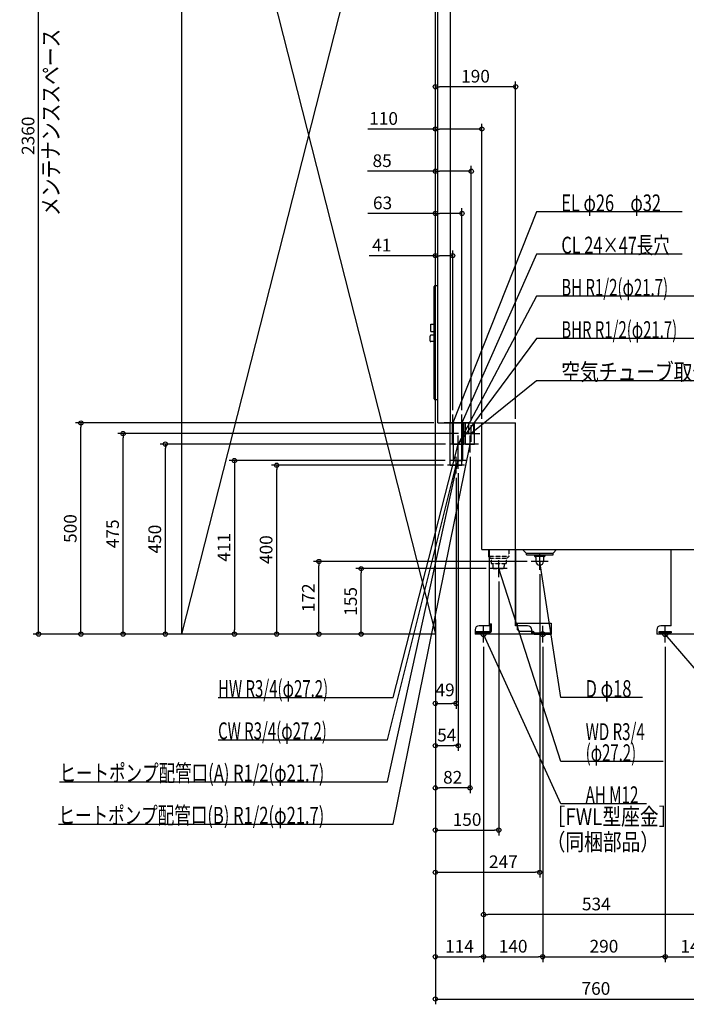
# Model space of a CAD drawing. Extents: x -1744 to 831, y -876 to 2659.
# Drawn here: x -1744 to -166, y -876 to 1455 of the extents above; entities that cross this region are included whole.
import ezdxf

# ---------------------------------------------------------------- set-up
doc = ezdxf.new("R2010")
doc.units = 0
doc.header["$MEASUREMENT"] = 0
doc.linetypes.add('DASHED', pattern=[0.75, 0.5, -0.25])
doc.layers.get('0').update_dxf_attribs({"color": 3, "linetype": 'CONTINUOUS'})
doc.layers.get('DEFPOINTS').update_dxf_attribs({"linetype": 'CONTINUOUS'})
for name, color, linetype in [('DETAIL', 5, 'CONTINUOUS'), ('FIX', 11, 'CONTINUOUS'), ('NOTE', 4, 'CONTINUOUS'), ('OUTLINE', 3, 'CONTINUOUS'), ('SERVICESPACE', 2, 'CONTINUOUS'), ('SIZE', 30, 'CONTINUOUS')]:
    doc.layers.add(name, color=color, linetype=linetype)
doc.styles.add('STANDARD1', font='MONOTXT', dxfattribs={"bigfont": 'BIGFONT'})
doc.dimstyles.get("Standard").update_dxf_attribs({"dimtxt": 0.18, "dimasz": 0.18, "dimexe": 0.18, "dimexo": 0.0625, "dimgap": 0.09, "dimtad": 0, "dimtih": 1, "dimtoh": 1, "dimdec": 3, "dimzin": 0, "dimdsep": 46, "dimtxsty": 'STANDARD1', "dimcen": 0.09, "dimadec": 0, "dimazin": 0, "dimtfac": 1, "dimtdec": 3, "dimtofl": 0, "dimtmove": 2, "dimatfit": 3, "dimfxl": 1, "dimtolj": 1, "dimtzin": 12, "dimarcsym": 0})

# ---------------------------------------------------------------- blocks, each defined once
blk = doc.blocks.new('_ORIGIN')
at = {"color": 0, "linetype": 'ByBlock'}
blk.add_line((0, 0), (-1, 0), dxfattribs=at)
blk.add_circle((0, 0), 0.5, dxfattribs=at)
blk = doc.blocks.new('*D3')
at = {"layer": 'DEFPOINTS', "color": 0, "linetype": 'Continuous', "transparency": 16777216}
for p in [(-1699.1, 2360), (-1360, 2360), (-1360, 0)]:
    blk.add_point(p, dxfattribs=at)
at = {"layer": 'SIZE', "color": 0, "linetype": 'Continuous', "lineweight": -2, "transparency": 16777216}
for p, q in [((-1370, 2360), (-1711.6, 2360)), ((-1699.1, 10), (-1699.1, 2350)), ((-1370, 0), (-1711.6, 0))]:
    blk.add_line(p, q, dxfattribs=at)
at = {"layer": 'SIZE', "color": 0, "linetype": 'Continuous', "lineweight": -2, "transparency": 16777216, "xscale": 10, "yscale": 10, "zscale": 10}
for p, rotation in [((-1699.1, 2360), 90), ((-1699.1, 0), 270)]:
    blk.add_blockref('_ORIGIN', p, dxfattribs=dict(at, rotation=rotation))
at = {"layer": 'SIZE', "color": 0, "linetype": 'Continuous', "transparency": 16777216, "insert": (-1724.1, 1180), "char_height": 30, "attachment_point": 5, "rotation": 90}
blk.add_mtext('\\A1;2360', dxfattribs=at)
blk = doc.blocks.new('*D4')
at = {"layer": 'DEFPOINTS', "color": 0, "linetype": 'Continuous', "transparency": 16777216}
for p in [(-1599.1, 500), (-754, 500), (-760, 0)]:
    blk.add_point(p, dxfattribs=at)
at = {"layer": 'SIZE', "color": 0, "linetype": 'Continuous', "lineweight": -2, "transparency": 16777216}
for p, q in [((-764, 500), (-1611.6, 500)), ((-1599.1, 10), (-1599.1, 490)), ((-770, 0), (-1611.6, 0))]:
    blk.add_line(p, q, dxfattribs=at)
at = {"layer": 'SIZE', "color": 0, "linetype": 'Continuous', "lineweight": -2, "transparency": 16777216, "xscale": 10, "yscale": 10, "zscale": 10}
for p, rotation in [((-1599.1, 500), 90), ((-1599.1, 0), 270)]:
    blk.add_blockref('_ORIGIN', p, dxfattribs=dict(at, rotation=rotation))
at = {"layer": 'SIZE', "color": 0, "linetype": 'Continuous', "transparency": 16777216, "insert": (-1624.1, 250), "char_height": 30, "attachment_point": 5, "rotation": 90}
blk.add_mtext('\\A1;500', dxfattribs=at)
blk = doc.blocks.new('*D5')
at = {"layer": 'DEFPOINTS', "color": 0, "linetype": 'Continuous', "transparency": 16777216}
for p in [(-1499.1, 475), (-695, 475), (-760, 0)]:
    blk.add_point(p, dxfattribs=at)
at = {"layer": 'SIZE', "color": 0, "linetype": 'Continuous', "lineweight": -2, "transparency": 16777216}
for p, q in [((-705, 475), (-1511.6, 475)), ((-1499.1, 10), (-1499.1, 465)), ((-770, 0), (-1511.6, 0))]:
    blk.add_line(p, q, dxfattribs=at)
at = {"layer": 'SIZE', "color": 0, "linetype": 'Continuous', "lineweight": -2, "transparency": 16777216, "xscale": 10, "yscale": 10, "zscale": 10}
for p, rotation in [((-1499.1, 475), 90), ((-1499.1, 0), 270)]:
    blk.add_blockref('_ORIGIN', p, dxfattribs=dict(at, rotation=rotation))
at = {"layer": 'SIZE', "color": 0, "linetype": 'Continuous', "transparency": 16777216, "insert": (-1524.1, 237.5), "char_height": 30, "attachment_point": 5, "rotation": 90}
blk.add_mtext('\\A1;475', dxfattribs=at)
blk = doc.blocks.new('*D6')
at = {"layer": 'DEFPOINTS', "color": 0, "linetype": 'Continuous', "transparency": 16777216}
for p in [(-1399.1, 450), (-726, 450), (-760, 0)]:
    blk.add_point(p, dxfattribs=at)
at = {"layer": 'SIZE', "color": 0, "linetype": 'Continuous', "lineweight": -2, "transparency": 16777216}
for p, q in [((-736, 450), (-1411.6, 450)), ((-1399.1, 10), (-1399.1, 440)), ((-770, 0), (-1411.6, 0))]:
    blk.add_line(p, q, dxfattribs=at)
at = {"layer": 'SIZE', "color": 0, "linetype": 'Continuous', "lineweight": -2, "transparency": 16777216, "xscale": 10, "yscale": 10, "zscale": 10}
for p, rotation in [((-1399.1, 450), 90), ((-1399.1, 0), 270)]:
    blk.add_blockref('_ORIGIN', p, dxfattribs=dict(at, rotation=rotation))
at = {"layer": 'SIZE', "color": 0, "linetype": 'Continuous', "transparency": 16777216, "insert": (-1424.1, 225), "char_height": 30, "attachment_point": 5, "rotation": 90}
blk.add_mtext('\\A1;450', dxfattribs=at)
blk = doc.blocks.new('*D7')
at = {"layer": 'DEFPOINTS', "color": 0, "linetype": 'Continuous', "transparency": 16777216}
for p in [(-1135.6, 400), (-731, 400), (-760, 0)]:
    blk.add_point(p, dxfattribs=at)
at = {"layer": 'SIZE', "color": 0, "linetype": 'Continuous', "lineweight": -2, "transparency": 16777216}
for p, q in [((-741, 400), (-1148.1, 400)), ((-1135.6, 10), (-1135.6, 390)), ((-770, 0), (-1148.1, 0))]:
    blk.add_line(p, q, dxfattribs=at)
at = {"layer": 'SIZE', "color": 0, "linetype": 'Continuous', "lineweight": -2, "transparency": 16777216, "xscale": 10, "yscale": 10, "zscale": 10}
for p, rotation in [((-1135.6, 400), 90), ((-1135.6, 0), 270)]:
    blk.add_blockref('_ORIGIN', p, dxfattribs=dict(at, rotation=rotation))
at = {"layer": 'SIZE', "color": 0, "linetype": 'Continuous', "transparency": 16777216, "insert": (-1160.6, 200), "char_height": 30, "attachment_point": 5, "rotation": 90}
blk.add_mtext('\\A1;400', dxfattribs=at)
blk = doc.blocks.new('*D8')
at = {"layer": 'DEFPOINTS', "color": 0, "linetype": 'Continuous', "transparency": 16777216}
for p in [(-1035.6, 172), (-533, 172), (-760, 0)]:
    blk.add_point(p, dxfattribs=at)
at = {"layer": 'SIZE', "color": 0, "linetype": 'Continuous', "lineweight": -2, "transparency": 16777216}
for p, q in [((-543, 172), (-1048.1, 172)), ((-1035.6, 10), (-1035.6, 162)), ((-770, 0), (-1048.1, 0))]:
    blk.add_line(p, q, dxfattribs=at)
at = {"layer": 'SIZE', "color": 0, "linetype": 'Continuous', "lineweight": -2, "transparency": 16777216, "xscale": 10, "yscale": 10, "zscale": 10}
for p, rotation in [((-1035.6, 172), 90), ((-1035.6, 0), 270)]:
    blk.add_blockref('_ORIGIN', p, dxfattribs=dict(at, rotation=rotation))
at = {"layer": 'SIZE', "color": 0, "linetype": 'Continuous', "transparency": 16777216, "insert": (-1060.6, 86), "char_height": 30, "attachment_point": 5, "rotation": 90}
blk.add_mtext('\\A1;172', dxfattribs=at)
blk = doc.blocks.new('*D9')
at = {"layer": 'DEFPOINTS', "color": 0, "linetype": 'Continuous', "transparency": 16777216}
for p in [(-935.6, 155), (-630, 155), (-760, 0)]:
    blk.add_point(p, dxfattribs=at)
at = {"layer": 'SIZE', "color": 0, "linetype": 'Continuous', "lineweight": -2, "transparency": 16777216}
for p, q in [((-640, 155), (-948.1, 155)), ((-935.6, 10), (-935.6, 145)), ((-770, 0), (-948.1, 0))]:
    blk.add_line(p, q, dxfattribs=at)
at = {"layer": 'SIZE', "color": 0, "linetype": 'Continuous', "lineweight": -2, "transparency": 16777216, "xscale": 10, "yscale": 10, "zscale": 10}
for p, rotation in [((-935.6, 155), 90), ((-935.6, 0), 270)]:
    blk.add_blockref('_ORIGIN', p, dxfattribs=dict(at, rotation=rotation))
at = {"layer": 'SIZE', "color": 0, "linetype": 'Continuous', "transparency": 16777216, "insert": (-960.6, 77.5), "char_height": 30, "attachment_point": 5, "rotation": 90}
blk.add_mtext('\\A1;155', dxfattribs=at)
blk = doc.blocks.new('*D10')
at = {"layer": 'DEFPOINTS', "color": 0, "linetype": 'Continuous', "transparency": 16777216}
for p in [(-760, 896), (-719, 520), (-760, 0)]:
    blk.add_point(p, dxfattribs=at)
at = {"layer": 'SIZE', "color": 0, "linetype": 'Continuous', "lineweight": -2, "transparency": 16777216}
for p, q in [((-760, 896), (-917, 896)), ((-760, 10), (-760, 908.5)), ((-729, 896), (-750, 896)), ((-719, 530), (-719, 908.5))]:
    blk.add_line(p, q, dxfattribs=at)
at = {"layer": 'SIZE', "color": 0, "linetype": 'Continuous', "lineweight": -2, "transparency": 16777216, "xscale": 10, "yscale": 10, "zscale": 10, "rotation": 180}
blk.add_blockref('_ORIGIN', (-760, 896), dxfattribs=at)
at = {"layer": 'SIZE', "color": 0, "linetype": 'Continuous', "lineweight": -2, "transparency": 16777216, "xscale": 10, "yscale": 10, "zscale": 10}
blk.add_blockref('_ORIGIN', (-719, 896), dxfattribs=at)
at = {"layer": 'SIZE', "color": 0, "linetype": 'Continuous', "transparency": 16777216, "insert": (-887, 921), "char_height": 30, "attachment_point": 5}
blk.add_mtext('\\A1;41', dxfattribs=at)
blk = doc.blocks.new('*D11')
at = {"layer": 'DEFPOINTS', "color": 0, "linetype": 'Continuous', "transparency": 16777216}
for p in [(-697, 996), (-697, 520), (-760, 3.5)]:
    blk.add_point(p, dxfattribs=at)
at = {"layer": 'SIZE', "color": 0, "linetype": 'Continuous', "lineweight": -2, "transparency": 16777216}
for p, q in [((-760, 13.5), (-760, 1008.5)), ((-697, 530), (-697, 1008.5)), ((-760, 996), (-920, 996)), ((-707, 996), (-750, 996))]:
    blk.add_line(p, q, dxfattribs=at)
at = {"layer": 'SIZE', "color": 0, "linetype": 'Continuous', "lineweight": -2, "transparency": 16777216, "xscale": 10, "yscale": 10, "zscale": 10, "rotation": 180}
blk.add_blockref('_ORIGIN', (-760, 996), dxfattribs=at)
at = {"layer": 'SIZE', "color": 0, "linetype": 'Continuous', "lineweight": -2, "transparency": 16777216, "xscale": 10, "yscale": 10, "zscale": 10}
blk.add_blockref('_ORIGIN', (-697, 996), dxfattribs=at)
at = {"layer": 'SIZE', "color": 0, "linetype": 'Continuous', "transparency": 16777216, "insert": (-885, 1021), "char_height": 30, "attachment_point": 5}
blk.add_mtext('\\A1;63', dxfattribs=at)
blk = doc.blocks.new('*D12')
at = {"layer": 'DEFPOINTS', "color": 0, "linetype": 'Continuous', "transparency": 16777216}
for p in [(-760, 1096), (-675, 495), (-760, 0)]:
    blk.add_point(p, dxfattribs=at)
at = {"layer": 'SIZE', "color": 0, "linetype": 'Continuous', "lineweight": -2, "transparency": 16777216}
for p, q in [((-760, 1096), (-921, 1096)), ((-760, 10), (-760, 1108.5)), ((-685, 1096), (-750, 1096)), ((-675, 505), (-675, 1108.5))]:
    blk.add_line(p, q, dxfattribs=at)
at = {"layer": 'SIZE', "color": 0, "linetype": 'Continuous', "lineweight": -2, "transparency": 16777216, "xscale": 10, "yscale": 10, "zscale": 10, "rotation": 180}
blk.add_blockref('_ORIGIN', (-760, 1096), dxfattribs=at)
at = {"layer": 'SIZE', "color": 0, "linetype": 'Continuous', "lineweight": -2, "transparency": 16777216, "xscale": 10, "yscale": 10, "zscale": 10}
blk.add_blockref('_ORIGIN', (-675, 1096), dxfattribs=at)
at = {"layer": 'SIZE', "color": 0, "linetype": 'Continuous', "transparency": 16777216, "insert": (-886, 1121), "char_height": 30, "attachment_point": 5}
blk.add_mtext('\\A1;85', dxfattribs=at)
blk = doc.blocks.new('*D13')
at = {"layer": 'DEFPOINTS', "color": 0, "linetype": 'Continuous', "transparency": 16777216}
for p in [(-760, 1196), (-650, 500), (-760, 3.5)]:
    blk.add_point(p, dxfattribs=at)
at = {"layer": 'SIZE', "color": 0, "linetype": 'Continuous', "lineweight": -2, "transparency": 16777216}
for p, q in [((-760, 1196), (-920, 1196)), ((-760, 13.5), (-760, 1208.5)), ((-660, 1196), (-750, 1196)), ((-650, 510), (-650, 1208.5))]:
    blk.add_line(p, q, dxfattribs=at)
at = {"layer": 'SIZE', "color": 0, "linetype": 'Continuous', "lineweight": -2, "transparency": 16777216, "xscale": 10, "yscale": 10, "zscale": 10, "rotation": 180}
blk.add_blockref('_ORIGIN', (-760, 1196), dxfattribs=at)
at = {"layer": 'SIZE', "color": 0, "linetype": 'Continuous', "lineweight": -2, "transparency": 16777216, "xscale": 10, "yscale": 10, "zscale": 10}
blk.add_blockref('_ORIGIN', (-650, 1196), dxfattribs=at)
at = {"layer": 'SIZE', "color": 0, "linetype": 'Continuous', "transparency": 16777216, "insert": (-882.5, 1221), "char_height": 30, "attachment_point": 5}
blk.add_mtext('\\A1;110', dxfattribs=at)
blk = doc.blocks.new('*D14')
at = {"layer": 'DEFPOINTS', "color": 0, "linetype": 'Continuous', "transparency": 16777216}
for p in [(-760, 1296), (-570, 500), (-760, 0)]:
    blk.add_point(p, dxfattribs=at)
at = {"layer": 'SIZE', "color": 0, "linetype": 'Continuous', "lineweight": -2, "transparency": 16777216}
for p, q in [((-760, 10), (-760, 1308.5)), ((-570, 510), (-570, 1308.5)), ((-580, 1296), (-750, 1296))]:
    blk.add_line(p, q, dxfattribs=at)
at = {"layer": 'SIZE', "color": 0, "linetype": 'Continuous', "lineweight": -2, "transparency": 16777216, "xscale": 10, "yscale": 10, "zscale": 10, "rotation": 180}
blk.add_blockref('_ORIGIN', (-760, 1296), dxfattribs=at)
at = {"layer": 'SIZE', "color": 0, "linetype": 'Continuous', "lineweight": -2, "transparency": 16777216, "xscale": 10, "yscale": 10, "zscale": 10}
blk.add_blockref('_ORIGIN', (-570, 1296), dxfattribs=at)
at = {"layer": 'SIZE', "color": 0, "linetype": 'Continuous', "transparency": 16777216, "insert": (-665, 1321), "char_height": 30, "attachment_point": 5}
blk.add_mtext('\\A1;190', dxfattribs=at)
blk = doc.blocks.new('*D20')
at = {"layer": 'DEFPOINTS', "color": 0, "linetype": 'Continuous', "transparency": 16777216}
for p in [(0, 200), (-760, 0), (0, -864)]:
    blk.add_point(p, dxfattribs=at)
at = {"layer": 'SIZE', "color": 0, "linetype": 'Continuous', "lineweight": -2, "transparency": 16777216}
for p, q in [((0, 190), (0, -876.5)), ((-760, -10), (-760, -876.5)), ((-750, -864), (-10, -864))]:
    blk.add_line(p, q, dxfattribs=at)
at = {"layer": 'SIZE', "color": 0, "linetype": 'Continuous', "lineweight": -2, "transparency": 16777216, "xscale": 10, "yscale": 10, "zscale": 10, "rotation": 180}
blk.add_blockref('_ORIGIN', (-760, -864), dxfattribs=at)
at = {"layer": 'SIZE', "color": 0, "linetype": 'Continuous', "lineweight": -2, "transparency": 16777216, "xscale": 10, "yscale": 10, "zscale": 10}
blk.add_blockref('_ORIGIN', (0, -864), dxfattribs=at)
at = {"layer": 'SIZE', "color": 0, "linetype": 'Continuous', "transparency": 16777216, "insert": (-380, -839), "char_height": 30, "attachment_point": 5}
blk.add_mtext('\\A1;760', dxfattribs=at)
blk = doc.blocks.new('*D21')
at = {"layer": 'DEFPOINTS', "color": 0, "linetype": 'Continuous', "transparency": 16777216}
for p in [(-760, 0), (-646, -20), (-646, -764)]:
    blk.add_point(p, dxfattribs=at)
at = {"layer": 'SIZE', "color": 0, "linetype": 'Continuous', "lineweight": -2, "transparency": 16777216}
for p, q in [((-760, -10), (-760, -776.5)), ((-646, -30), (-646, -776.5)), ((-750, -764), (-656, -764))]:
    blk.add_line(p, q, dxfattribs=at)
at = {"layer": 'SIZE', "color": 0, "linetype": 'Continuous', "lineweight": -2, "transparency": 16777216, "xscale": 10, "yscale": 10, "zscale": 10, "rotation": 180}
blk.add_blockref('_ORIGIN', (-760, -764), dxfattribs=at)
at = {"layer": 'SIZE', "color": 0, "linetype": 'Continuous', "lineweight": -2, "transparency": 16777216, "xscale": 10, "yscale": 10, "zscale": 10}
blk.add_blockref('_ORIGIN', (-646, -764), dxfattribs=at)
at = {"layer": 'SIZE', "color": 0, "linetype": 'Continuous', "transparency": 16777216, "insert": (-703, -739), "char_height": 30, "attachment_point": 5}
blk.add_mtext('\\A1;114', dxfattribs=at)
blk = doc.blocks.new('*D22')
at = {"layer": 'DEFPOINTS', "color": 0, "linetype": 'Continuous', "transparency": 16777216}
for p in [(-646, -20), (-506, -20), (-506, -764)]:
    blk.add_point(p, dxfattribs=at)
at = {"layer": 'SIZE', "color": 0, "linetype": 'Continuous', "lineweight": -2, "transparency": 16777216}
for p, q in [((-646, -30), (-646, -776.5)), ((-506, -30), (-506, -776.5)), ((-636, -764), (-516, -764))]:
    blk.add_line(p, q, dxfattribs=at)
at = {"layer": 'SIZE', "color": 0, "linetype": 'Continuous', "lineweight": -2, "transparency": 16777216, "xscale": 10, "yscale": 10, "zscale": 10, "rotation": 180}
blk.add_blockref('_ORIGIN', (-646, -764), dxfattribs=at)
at = {"layer": 'SIZE', "color": 0, "linetype": 'Continuous', "lineweight": -2, "transparency": 16777216, "xscale": 10, "yscale": 10, "zscale": 10}
blk.add_blockref('_ORIGIN', (-506, -764), dxfattribs=at)
at = {"layer": 'SIZE', "color": 0, "linetype": 'Continuous', "transparency": 16777216, "insert": (-576, -739), "char_height": 30, "attachment_point": 5}
blk.add_mtext('\\A1;140', dxfattribs=at)
blk = doc.blocks.new('*D23')
at = {"layer": 'DEFPOINTS', "color": 0, "linetype": 'Continuous', "transparency": 16777216}
for p in [(-506, -20), (-216, -20), (-216, -764)]:
    blk.add_point(p, dxfattribs=at)
at = {"layer": 'SIZE', "color": 0, "linetype": 'Continuous', "lineweight": -2, "transparency": 16777216}
for p, q in [((-506, -30), (-506, -776.5)), ((-216, -30), (-216, -776.5)), ((-496, -764), (-226, -764))]:
    blk.add_line(p, q, dxfattribs=at)
at = {"layer": 'SIZE', "color": 0, "linetype": 'Continuous', "lineweight": -2, "transparency": 16777216, "xscale": 10, "yscale": 10, "zscale": 10, "rotation": 180}
blk.add_blockref('_ORIGIN', (-506, -764), dxfattribs=at)
at = {"layer": 'SIZE', "color": 0, "linetype": 'Continuous', "lineweight": -2, "transparency": 16777216, "xscale": 10, "yscale": 10, "zscale": 10}
blk.add_blockref('_ORIGIN', (-216, -764), dxfattribs=at)
at = {"layer": 'SIZE', "color": 0, "linetype": 'Continuous', "transparency": 16777216, "insert": (-361, -739), "char_height": 30, "attachment_point": 5}
blk.add_mtext('\\A1;290', dxfattribs=at)
blk = doc.blocks.new('*D24')
at = {"layer": 'DEFPOINTS', "color": 0, "linetype": 'Continuous', "transparency": 16777216}
for p in [(-216, -20), (-76, -20), (-76, -764)]:
    blk.add_point(p, dxfattribs=at)
at = {"layer": 'SIZE', "color": 0, "linetype": 'Continuous', "lineweight": -2, "transparency": 16777216}
for p, q in [((-216, -30), (-216, -776.5)), ((-76, -30), (-76, -776.5)), ((-206, -764), (-86, -764))]:
    blk.add_line(p, q, dxfattribs=at)
at = {"layer": 'SIZE', "color": 0, "linetype": 'Continuous', "lineweight": -2, "transparency": 16777216, "xscale": 10, "yscale": 10, "zscale": 10, "rotation": 180}
blk.add_blockref('_ORIGIN', (-216, -764), dxfattribs=at)
at = {"layer": 'SIZE', "color": 0, "linetype": 'Continuous', "lineweight": -2, "transparency": 16777216, "xscale": 10, "yscale": 10, "zscale": 10}
blk.add_blockref('_ORIGIN', (-76, -764), dxfattribs=at)
at = {"layer": 'SIZE', "color": 0, "linetype": 'Continuous', "transparency": 16777216, "insert": (-146, -739), "char_height": 30, "attachment_point": 5}
blk.add_mtext('\\A1;140', dxfattribs=at)
blk = doc.blocks.new('*D27')
at = {"layer": 'DEFPOINTS', "color": 0, "linetype": 'Continuous', "transparency": 16777216}
for p in [(-646, -20), (-112, -20), (-646, -664)]:
    blk.add_point(p, dxfattribs=at)
at = {"layer": 'SIZE', "color": 0, "linetype": 'Continuous', "lineweight": -2, "transparency": 16777216}
for p, q in [((-646, -30), (-646, -676.5)), ((-112, -30), (-112, -676.5)), ((-122, -664), (-636, -664))]:
    blk.add_line(p, q, dxfattribs=at)
at = {"layer": 'SIZE', "color": 0, "linetype": 'Continuous', "lineweight": -2, "transparency": 16777216, "xscale": 10, "yscale": 10, "zscale": 10, "rotation": 180}
blk.add_blockref('_ORIGIN', (-646, -664), dxfattribs=at)
at = {"layer": 'SIZE', "color": 0, "linetype": 'Continuous', "lineweight": -2, "transparency": 16777216, "xscale": 10, "yscale": 10, "zscale": 10}
blk.add_blockref('_ORIGIN', (-112, -664), dxfattribs=at)
at = {"layer": 'SIZE', "color": 0, "linetype": 'Continuous', "transparency": 16777216, "insert": (-379, -639), "char_height": 30, "attachment_point": 5}
blk.add_mtext('\\A1;534', dxfattribs=at)
blk = doc.blocks.new('*D28')
at = {"layer": 'DEFPOINTS', "color": 0, "linetype": 'Continuous', "transparency": 16777216}
for p in [(-513, 152), (-760, 3.5), (-513, -564)]:
    blk.add_point(p, dxfattribs=at)
at = {"layer": 'SIZE', "color": 0, "linetype": 'Continuous', "lineweight": -2, "transparency": 16777216}
for p, q in [((-513, 142), (-513, -576.5)), ((-760, -6.5), (-760, -576.5)), ((-750, -564), (-523, -564))]:
    blk.add_line(p, q, dxfattribs=at)
at = {"layer": 'SIZE', "color": 0, "linetype": 'Continuous', "lineweight": -2, "transparency": 16777216, "xscale": 10, "yscale": 10, "zscale": 10, "rotation": 180}
blk.add_blockref('_ORIGIN', (-760, -564), dxfattribs=at)
at = {"layer": 'SIZE', "color": 0, "linetype": 'Continuous', "lineweight": -2, "transparency": 16777216, "xscale": 10, "yscale": 10, "zscale": 10}
blk.add_blockref('_ORIGIN', (-513, -564), dxfattribs=at)
at = {"layer": 'SIZE', "color": 0, "linetype": 'Continuous', "transparency": 16777216, "insert": (-599, -539), "char_height": 30, "attachment_point": 5}
blk.add_mtext('\\A1;247', dxfattribs=at)
blk = doc.blocks.new('*D29')
at = {"layer": 'DEFPOINTS', "color": 0, "linetype": 'Continuous', "transparency": 16777216}
for p in [(-610, 135), (-760, 0), (-610, -464)]:
    blk.add_point(p, dxfattribs=at)
at = {"layer": 'SIZE', "color": 0, "linetype": 'Continuous', "lineweight": -2, "transparency": 16777216}
for p, q in [((-610, 125), (-610, -476.5)), ((-760, -10), (-760, -476.5)), ((-750, -464), (-620, -464))]:
    blk.add_line(p, q, dxfattribs=at)
at = {"layer": 'SIZE', "color": 0, "linetype": 'Continuous', "lineweight": -2, "transparency": 16777216, "xscale": 10, "yscale": 10, "zscale": 10, "rotation": 180}
blk.add_blockref('_ORIGIN', (-760, -464), dxfattribs=at)
at = {"layer": 'SIZE', "color": 0, "linetype": 'Continuous', "lineweight": -2, "transparency": 16777216, "xscale": 10, "yscale": 10, "zscale": 10}
blk.add_blockref('_ORIGIN', (-610, -464), dxfattribs=at)
at = {"layer": 'SIZE', "color": 0, "linetype": 'Continuous', "transparency": 16777216, "insert": (-685, -439), "char_height": 30, "attachment_point": 5}
blk.add_mtext('\\A1;150', dxfattribs=at)
blk = doc.blocks.new('*D30')
at = {"layer": 'DEFPOINTS', "color": 0, "linetype": 'Continuous', "transparency": 16777216}
for p in [(-678, 430), (-760, 0), (-760, -364)]:
    blk.add_point(p, dxfattribs=at)
at = {"layer": 'SIZE', "color": 0, "linetype": 'Continuous', "lineweight": -2, "transparency": 16777216}
for p, q in [((-678, 420), (-678, -376.5)), ((-760, -10), (-760, -376.5)), ((-688, -364), (-750, -364))]:
    blk.add_line(p, q, dxfattribs=at)
at = {"layer": 'SIZE', "color": 0, "linetype": 'Continuous', "lineweight": -2, "transparency": 16777216, "xscale": 10, "yscale": 10, "zscale": 10, "rotation": 180}
blk.add_blockref('_ORIGIN', (-760, -364), dxfattribs=at)
at = {"layer": 'SIZE', "color": 0, "linetype": 'Continuous', "lineweight": -2, "transparency": 16777216, "xscale": 10, "yscale": 10, "zscale": 10}
blk.add_blockref('_ORIGIN', (-678, -364), dxfattribs=at)
at = {"layer": 'SIZE', "color": 0, "linetype": 'Continuous', "transparency": 16777216, "insert": (-719, -339), "char_height": 30, "attachment_point": 5}
blk.add_mtext('\\A1;82', dxfattribs=at)
blk = doc.blocks.new('*D31')
at = {"layer": 'DEFPOINTS', "color": 0, "linetype": 'Continuous', "transparency": 16777216}
for p in [(-711, 380), (-760, 3.5), (-711, -164)]:
    blk.add_point(p, dxfattribs=at)
at = {"layer": 'SIZE', "color": 0, "linetype": 'Continuous', "lineweight": -2, "transparency": 16777216}
for p, q in [((-711, 370), (-711, -176.5)), ((-760, -6.5), (-760, -176.5)), ((-750, -164), (-721, -164))]:
    blk.add_line(p, q, dxfattribs=at)
at = {"layer": 'SIZE', "color": 0, "linetype": 'Continuous', "lineweight": -2, "transparency": 16777216, "xscale": 10, "yscale": 10, "zscale": 10, "rotation": 180}
blk.add_blockref('_ORIGIN', (-760, -164), dxfattribs=at)
at = {"layer": 'SIZE', "color": 0, "linetype": 'Continuous', "lineweight": -2, "transparency": 16777216, "xscale": 10, "yscale": 10, "zscale": 10}
blk.add_blockref('_ORIGIN', (-711, -164), dxfattribs=at)
at = {"layer": 'SIZE', "color": 0, "linetype": 'Continuous', "transparency": 16777216, "insert": (-737, -132), "char_height": 30, "attachment_point": 5}
blk.add_mtext('\\A1;49', dxfattribs=at)
blk = doc.blocks.new('*D33')
at = {"layer": 'DEFPOINTS', "color": 0, "linetype": 'Continuous', "transparency": 16777216}
for p in [(-726.7, 411), (-1235.6, 0), (-865.8, 0)]:
    blk.add_point(p, dxfattribs=at)
at = {"layer": 'SIZE', "color": 0, "linetype": 'Continuous', "lineweight": -2, "transparency": 16777216}
for p, q in [((-736.7, 411), (-1248.1, 411)), ((-1235.6, 401), (-1235.6, 10)), ((-875.8, 0), (-1248.1, 0))]:
    blk.add_line(p, q, dxfattribs=at)
at = {"layer": 'SIZE', "color": 0, "linetype": 'Continuous', "lineweight": -2, "transparency": 16777216, "xscale": 10, "yscale": 10, "zscale": 10}
for p, rotation in [((-1235.6, 411), 90), ((-1235.6, 0), 270)]:
    blk.add_blockref('_ORIGIN', p, dxfattribs=dict(at, rotation=rotation))
at = {"layer": 'SIZE', "color": 0, "linetype": 'Continuous', "transparency": 16777216, "insert": (-1260.6, 205.5), "char_height": 30, "attachment_point": 5, "rotation": 90}
blk.add_mtext('\\A1;411', dxfattribs=at)
blk = doc.blocks.new('*D34')
at = {"layer": 'DEFPOINTS', "color": 0, "linetype": 'Continuous', "transparency": 16777216}
for p in [(-706, 391), (-760, 44.5), (-706, -264)]:
    blk.add_point(p, dxfattribs=at)
at = {"layer": 'SIZE', "color": 0, "linetype": 'Continuous', "lineweight": -2, "transparency": 16777216}
for p, q in [((-706, 381), (-706, -276.5)), ((-760, 34.5), (-760, -276.5)), ((-750, -264), (-716, -264))]:
    blk.add_line(p, q, dxfattribs=at)
at = {"layer": 'SIZE', "color": 0, "linetype": 'Continuous', "lineweight": -2, "transparency": 16777216, "xscale": 10, "yscale": 10, "zscale": 10, "rotation": 180}
blk.add_blockref('_ORIGIN', (-760, -264), dxfattribs=at)
at = {"layer": 'SIZE', "color": 0, "linetype": 'Continuous', "lineweight": -2, "transparency": 16777216, "xscale": 10, "yscale": 10, "zscale": 10}
blk.add_blockref('_ORIGIN', (-706, -264), dxfattribs=at)
at = {"layer": 'SIZE', "color": 0, "linetype": 'Continuous', "transparency": 16777216, "insert": (-733, -239), "char_height": 30, "attachment_point": 5}
blk.add_mtext('\\A1;54', dxfattribs=at)

msp = doc.modelspace()

# ---------------------------------------------------------------- linework, layer by layer
at = {"layer": 'DETAIL', "linetype": 'Continuous'}
for p, q in [((-754, 500), (-754, 2134)), ((-724, 500), (-724, 2134)), ((-762.5, 557), (-762.5, 823)), ((-754, 825), (-760.5, 825)), ((-770.5, 733.95), (-762.5, 733.95)), ((-770.5, 716.95), (-770.5, 733.95)), ((-772.5, 694.5), (-772.5, 705.5)), ((-770.5, 716.95), (-762.5, 716.95)), ((-762.5, 707.5), (-770.5, 707.5)), ((-762.5, 692.5), (-770.5, 692.5)), ((-754, 555), (-760.5, 555)), ((-754, 500), (-570, 500)), ((-724.6, 400), (-724.6, 500)), ((-719.6, 450), (-719.6, 500)), ((-716.85, 450), (-716.85, 500)), ((-716.85, 411), (-716.85, 500)), ((-697.4, 400), (-697.4, 500)), ((-695.15, 411), (-695.15, 500)), ((-692.4, 450), (-692.4, 500)), ((-688.85, 450), (-688.85, 500)), ((-681, 475), (-681, 500)), ((-669, 475), (-669, 500)), ((-667.15, 450), (-667.15, 500)), ((-650, 200), (-650, 500)), ((-570, 200), (-570, 500)), ((-669, 475), (-681, 475)), ((-719.6, 450), (-692.4, 450)), ((-716.85, 450), (-695.15, 450)), ((-716.85, 450), (-695.15, 450)), ((-688.85, 450), (-667.15, 450)), ((-724.6, 400), (-697.4, 400)), ((-716.85, 411), (-695.15, 411)), ((-650, 200), (0, 200)), ((-634, 200), (-634, 184)), ((-631.59998, 20), (-631.59998, 200)), ((-570.59998, 20), (-570.59998, 200)), ((-545, 191.5), (-553.5, 200)), ((-545, 191.5), (-481.5, 191.5)), ((-544.5, 188), (-544.5, 191.5)), ((-544.5, 188), (-481.5, 188)), ((-525, 188), (-525, 184.47157)), ((-501, 188), (-501, 184.47157)), ((-481.5, 191.5), (-473, 200)), ((-481.5, 188), (-481.5, 191.5)), ((-201.59998, 20), (-201.59998, 200)), ((-630.49968, 180.49968), (-634, 184)), ((-630.49968, 184), (-634, 184)), ((-522, 181.47157), (-525, 184.47157)), ((-525, 184.47157), (-501, 184.47157)), ((-522, 181.47157), (-522, 172)), ((-504, 181.47157), (-501, 184.47157)), ((-504, 181.47157), (-504, 172)), ((-570.52648, 139.2813), (-570.52648, 139)), ((-630.6, 24), (-627.4, 24)), ((-630.6, 7.4), (-630.6, 24)), ((-627.4, 7.4), (-627.4, 24)), ((-566, 26), (-486, 26)), ((-566, 26), (-566, 11)), ((-486, 26), (-486, 0)), ((-666, 10), (-666, 0)), ((-666, 6.4), (-666, 3.2)), ((-666, 6.4), (-631.6, 6.4)), ((-666, 3.2), (-631.6, 3.2)), ((-526, 0), (-666, 0)), ((-631.59998, 20), (-656, 20)), ((-631.6, 6.4), (-631.6, 3.2)), ((-542, 20), (-570.59998, 20)), ((-561, 6), (-566, 11)), ((-528.5, 6), (-561, 6)), ((-532, 0), (-532, 10)), ((-526, 3.2), (-532, 3.2)), ((-526, 0), (-526, 3.5)), ((-526, 0), (-526, 3.2)), ((-526, 3.2), (-486, 3.2)), ((-526, 0), (-486, 0)), ((-236, 10), (-236, 0)), ((-96, 0), (-236, 0)), ((-230, 3.2), (-230, 6.4)), ((-230, 6.4), (-202, 6.4)), ((-230, 3.2), (-202, 3.2)), ((-201.59998, 20), (-226, 20)), ((-217, 6.4), (-217, 3.2)), ((-202, 6.4), (-202, 3.2))]:
    msp.add_line(p, q, dxfattribs=at)
at = {"layer": 'DETAIL', "linetype": 'DASHED'}
for p, q in [((-716.85, 450), (-716.85, 500)), ((-695.15, 450), (-695.15, 500)), ((-695.15, 450), (-695.15, 500)), ((-586, 200), (-586, 184)), ((-586, 184), (-630.49968, 184)), ((-630, 180), (-630.49968, 180.49968)), ((-630, 180), (-590, 180)), ((-627.78305, 180), (-627.78305, 167)), ((-627.78305, 167), (-592.21695, 167)), ((-622.875, 155), (-623.625, 167)), ((-597.125, 155), (-596.375, 167)), ((-592.21695, 180), (-592.21695, 167)), ((-590, 180), (-586, 184)), ((-622.875, 155), (-597.3125, 155))]:
    msp.add_line(p, q, dxfattribs=at)
at = {"layer": 'DETAIL', "linetype": 'Continuous'}
for centre, radius, start, end in [((-760.5, 823), 2, 90, 180), ((-770.5, 705.5), 2, 90, 180), ((-770.5, 694.5), 2, 180, 270), ((-760.5, 557), 2, 180, 270), ((-513, 172), 9, 180, 0), ((-656, 10), 10, 90, 180), ((-631.6, 7.4), 4.2, 270, 0), ((-631.6, 7.4), 1, 270, 0), ((-542, 10), 10, 0, 90), ((-528.5, 3.5), 2.5, 0, 90), ((-226, 10), 10, 90, 180)]:
    msp.add_arc(centre, radius, start, end, dxfattribs=at)
at = {"layer": 'FIX', "linetype": 'Continuous'}
for centre in [(-646, 0), (-506, 0), (-216, 0)]:
    msp.add_circle(centre, 6, dxfattribs=at)
at = {"layer": 'NOTE', "linetype": 'Continuous'}
for p, q in [((-520.34625, 1000), (-719, 500)), ((-175.64624, 1000), (-520.34625, 1000)), ((-520.34625, 900), (-697, 500)), ((-175.64624, 900), (-520.34625, 900)), ((-520.34625, 800), (-706, 450)), ((-106.04622, 800), (-520.34625, 800)), ((-520.34625, 700), (-706, 450)), ((-81.44621, 700), (-520.34625, 700)), ((-520.34625, 600), (-675.00012, 475.00009)), ((-113.84623, 600), (-520.34625, 600)), ((-719, 480), (-719, 520)), ((-697, 480), (-697, 520)), ((-699, 500), (-739, 500)), ((-719, 500), (-718.76776, 501.98647)), ((-719, 500), (-717.80564, 501.60421)), ((-677, 500), (-717, 500)), ((-697, 500), (-696.69307, 501.97631)), ((-697, 500), (-695.74603, 501.55807)), ((-675, 455), (-675, 495)), ((-706, 430), (-706, 470)), ((-706, 430), (-706, 470)), ((-706, 430), (-706, 470)), ((-695, 475), (-655, 475)), ((-678, 430), (-678, 470)), ((-675.00012, 475.00009), (-673.82306, 476.61704)), ((-675.00012, 475.00009), (-673.17228, 475.81188)), ((-860, -150), (-706, 450)), ((-859.97802, -450), (-678, 450)), ((-686, 450), (-726, 450)), ((-686, 450), (-726, 450)), ((-686, 450), (-726, 450)), ((-706, 450), (-706.98166, 448.25749)), ((-706, 450), (-705.55203, 451.94918)), ((-706, 450), (-705.26381, 451.85958)), ((-706, 450), (-704.63745, 451.46406)), ((-706, 450), (-704.43265, 451.24235)), ((-706, 450), (-705.97889, 448.00011)), ((-658, 450), (-698, 450)), ((-678, 450), (-678.89024, 448.20906)), ((-678, 450), (-677.8755, 448.00388)), ((-711, 380), (-711, 420)), ((-706, 391), (-706, 431)), ((-873.57632, -250), (-711, 400)), ((-873.42, -350), (-706, 411)), ((-691, 400), (-731, 400)), ((-686, 411), (-726, 411)), ((-711, 400), (-711.95892, 398.24488)), ((-711, 400), (-710.95289, 398.00055)), ((-706, 411), (-706.92063, 409.22449)), ((-706, 411), (-705.90953, 409.00205)), ((-513, 152), (-513, 192)), ((-610, 135), (-610, 175)), ((-493, 172), (-533, 172)), ((-513, 172), (-513.21508, 170.0116)), ((-463, -150), (-513, 172)), ((-513, 172), (-512.19207, 170.17045)), ((-590, 155), (-630, 155)), ((-462.70718, -301.91443), (-610, 155)), ((-610, 155), (-608.9146, 153.32014)), ((-610, 155), (-609.89995, 153.0025)), ((-626, 0), (-666, 0)), ((-646, -20), (-646, 20)), ((-463, -401.46237), (-646, 0)), ((-646, 0), (-644.72771, -1.54314)), ((-646, 0), (-645.66973, -1.97254)), ((-486, 0), (-526, 0)), ((-506, -20), (-506, 20)), ((-196, 0), (-236, 0)), ((-216, -20), (-216, 20)), ((49.98128, -310.05482), (-216, 0)), ((-216, 0), (-214.41899, -1.22491)), ((-216, 0), (-215.24326, -1.85131)), ((-1274.30005, -150), (-860, -150)), ((-270.09998, -150), (-463, -150)), ((-1274.30005, -250), (-873.57632, -250)), ((-220.60719, -301.91443), (-462.70718, -301.91443)), ((-1649.90002, -350), (-873.42, -350)), ((-259.89999, -401.46237), (-463, -401.46237)), ((-1651.90002, -450), (-859.97802, -450))]:
    msp.add_line(p, q, dxfattribs=at)
at = {"layer": 'OUTLINE', "linetype": 'Continuous'}
for p, q in [((-754, 500), (-754, 2134)), ((-754, 500), (-570, 500)), ((-650, 360), (-650, 500)), ((-570, 200), (-570, 500)), ((-650, 200), (-650, 360)), ((-650, 200), (0, 200)), ((-631.59998, 20), (-631.59998, 200)), ((-570.59998, 200), (-570.59998, 20)), ((-201.59998, 20), (-201.59998, 200)), ((-666, 10), (-666, 0)), ((-526, 0), (-666, 0)), ((-631.59998, 20), (-656, 20)), ((-542, 20), (-570.59998, 20)), ((-532, 0), (-532, 10)), ((-526, 3.2), (-532, 3.2)), ((-526, 0), (-526, 3.2)), ((-236, 10), (-236, 0)), ((-96, 0), (-236, 0)), ((-201.59998, 20), (-226, 20))]:
    msp.add_line(p, q, dxfattribs=at)
for centre, start, end in [((-656, 10), 90, 180), ((-542, 10), 0, 90), ((-226, 10), 90, 180)]:
    msp.add_arc(centre, 10, start, end, dxfattribs=at)
at = {"layer": 'SERVICESPACE', "linetype": 'Continuous'}
for p, q in [((-1360, 0), (-1360, 2360)), ((-1360, 2360), (-760, 0)), ((-1360, 0), (-760, 2360)), ((-760, 3.53246), (-760, 2360)), ((-760, 0), (-760, 2360)), ((-760, 0), (-1360, 0))]:
    msp.add_line(p, q, dxfattribs=at)

# ---------------------------------------------------------------- texts
at = {"layer": 'NOTE', "linetype": 'Continuous', "style": 'STANDARD1'}
for s, rotation, width, p in [('メンテナンススペース', 90.00000501, 0.8125, (-1650.04968, 990.10059)), ('EL φ26\u3000φ32', 0.0000025, 0.708824, (-461.84625, 1001)), ('CL 24×47長穴', 0.0000025, 0.708824, (-461.84625, 901)), ('BH R1/2(φ21.7)', 359.99999567, 0.65, (-461.84622, 801)), ('BHR R1/2(φ21.7)', 359.99999567, 0.647635, (-461.84622, 701)), ('空気チューブ取付口', 0.0000025, 0.8125, (-461.84622, 601)), ('HW R3/4(φ27.2)', 359.99999567, 0.65, (-1274.30005, -148.99997)), ('D φ18', 359.99999567, 0.715625, (-404.5, -149)), ('CW R3/4(φ27.2)', 0.0000025, 0.65, (-1274.30005, -249.00003)), ('WD R3/4', 359.99999567, 0.652273, (-404.20718, -250.91443)), ('(φ27.2)', 359.99999567, 0.647917, (-404.20718, -300.91443)), ('ヒートポンプ配管口(A) R1/2(φ21.7)', 359.99999567, 0.717188, (-1649.90002, -348.99994)), ('AH M12', 359.99999567, 0.658929, (-404.5, -400.46237)), ('ヒートポンプ配管口(B) R1/2(φ21.7)', 359.99999567, 0.717188, (-1651.90002, -448.99994)), ('［FWL型座金］', 0.0000025, 0.8125, (-496.5804, -452.08636)), ('（同梱部品）', 0.0000025, 0.8125, (-496.5804, -512.08636))]:
    msp.add_text(s, height=40, rotation=rotation, dxfattribs=dict(at, width=width)).set_placement(p)

# ---------------------------------------------------------------- dimensions: what is measured, and where the dimension line sits
at = {"layer": 'SIZE', "linetype": 'Continuous'}
for base, p1, p2, picture, middle in [((-1699.14186, 2360), (-1360, 0), (-1360, 2360), '*D3', (-1724.14186, 1180)), ((-1599.14186, 500), (-760, 0), (-754, 500), '*D4', (-1624.14186, 250)), ((-1499.14186, 475), (-760, 0), (-695, 475), '*D5', (-1524.14186, 237.5)), ((-1399.14186, 450), (-760, 0), (-725.97655, 450), '*D6', (-1424.14186, 225)), ((-1235.5972, 0), (-726.67655, 411), (-865.82093, 0), '*D33', (-1260.5972, 205.5)), ((-1135.5972, 400), (-760, 0), (-731, 400), '*D7', (-1160.5972, 200)), ((-1035.5972, 172), (-760, 0), (-533, 172), '*D8', (-1060.5972, 86)), ((-935.5972, 155), (-760, 0), (-630, 155), '*D9', (-960.5972, 77.5))]:
    dim = msp.add_linear_dim(base=base, p1=p1, p2=p2, angle=90, dimstyle='STANDARD', override={"dimtxt": 30, "dimasz": 10, "dimexe": 12.5, "dimexo": 10, "dimgap": 10, "dimtad": 3, "dimtih": 0, "dimtoh": 0, "dimdec": 4, "dimzin": 12, "dimtxsty": 'STANDARD', "dimblk1": 'ORIGIN', "dimblk2": 'ORIGIN', "dimsah": 1, "dimcen": 2.5, "dimtfac": 0.714286, "dimtdec": 4, "dimtofl": 1, "dimtmove": 0, "dimldrblk": 'ORIGIN', "dimtzin": 0}, dxfattribs=at)
    dim.commit()
    dim.dimension.update_dxf_attribs({"geometry": picture, "text_midpoint": middle})
for base, p1, p2, override, picture, middle in [((-760, 1296), (-570, 500), (-760, 0), {"dimtxt": 30, "dimasz": 10, "dimexe": 12.5, "dimexo": 10, "dimgap": 10, "dimtad": 3, "dimtih": 0, "dimtoh": 0, "dimdec": 4, "dimzin": 12, "dimtxsty": 'STANDARD', "dimblk1": 'ORIGIN', "dimblk2": 'ORIGIN', "dimsah": 1, "dimcen": 2.5, "dimtfac": 0.714286, "dimtdec": 4, "dimtofl": 1, "dimtmove": 0, "dimldrblk": 'ORIGIN', "dimtzin": 0}, '*D14', (-665, 1296)), ((-760, 1196), (-650, 500), (-760, 3.53246), {"dimtxt": 30, "dimasz": 10, "dimexe": 12.5, "dimexo": 10, "dimgap": 10, "dimtad": 3, "dimtih": 0, "dimtoh": 0, "dimdec": 4, "dimzin": 12, "dimtxsty": 'STANDARD', "dimblk1": 'ORIGIN', "dimblk2": 'ORIGIN', "dimsah": 1, "dimcen": 2.5, "dimtfac": 0.714286, "dimtdec": 4, "dimtofl": 1, "dimtmove": 0, "dimldrblk": 'ORIGIN', "dimtzin": 0}, '*D13', (-882.5, 1196)), ((-760, 1096), (-675, 495), (-760, 0), {"dimtxt": 30, "dimasz": 10, "dimexe": 12.5, "dimexo": 10, "dimgap": 10, "dimtad": 3, "dimtih": 0, "dimtoh": 0, "dimdec": 4, "dimzin": 12, "dimtxsty": 'STANDARD', "dimblk1": 'ORIGIN', "dimblk2": 'ORIGIN', "dimsah": 1, "dimcen": 2.5, "dimtfac": 0.714286, "dimtdec": 4, "dimtofl": 1, "dimtmove": 0, "dimldrblk": 'ORIGIN', "dimtzin": 0}, '*D12', (-886, 1096)), ((-697, 996), (-760, 3.53246), (-697, 520), {"dimtxt": 30, "dimasz": 10, "dimexe": 12.5, "dimexo": 10, "dimgap": 10, "dimtad": 3, "dimtih": 0, "dimtoh": 0, "dimdec": 4, "dimzin": 12, "dimtxsty": 'STANDARD', "dimblk1": 'ORIGIN', "dimblk2": 'ORIGIN', "dimsah": 1, "dimcen": 2.5, "dimtfac": 0.714286, "dimtdec": 4, "dimtofl": 1, "dimtmove": 0, "dimldrblk": 'ORIGIN', "dimtzin": 0}, '*D11', (-885, 996)), ((-760, 896), (-719, 520), (-760, 0), {"dimtxt": 30, "dimasz": 10, "dimexe": 12.5, "dimexo": 10, "dimgap": 10, "dimtad": 3, "dimtih": 0, "dimtoh": 0, "dimdec": 4, "dimzin": 12, "dimtxsty": 'STANDARD', "dimblk1": 'ORIGIN', "dimblk2": 'ORIGIN', "dimsah": 1, "dimcen": 2.5, "dimtfac": 0.714286, "dimtdec": 4, "dimtofl": 1, "dimtmove": 0, "dimldrblk": 'ORIGIN', "dimtzin": 0}, '*D10', (-887, 896)), ((-706, -264), (-760, 44.45652), (-706, 391), {"dimtxt": 30, "dimasz": 10, "dimexe": 12.5, "dimexo": 10, "dimgap": 10, "dimtad": 3, "dimtih": 0, "dimtoh": 0, "dimdec": 4, "dimzin": 12, "dimtxsty": 'STANDARD', "dimblk1": 'ORIGIN', "dimblk2": 'ORIGIN', "dimsah": 1, "dimcen": 2.5, "dimtfac": 0.714286, "dimtdec": 4, "dimtofl": 1, "dimtmove": 0, "dimldrblk": 'ORIGIN', "dimtzin": 0}, '*D34', (-733, -264)), ((-711, -164), (-760, 3.53246), (-711, 380), {"dimtxt": 30, "dimasz": 10, "dimexe": 12.5, "dimexo": 10, "dimgap": 10, "dimtad": 3, "dimtih": 0, "dimtoh": 0, "dimdec": 4, "dimzin": 12, "dimtxsty": 'STANDARD', "dimblk1": 'ORIGIN', "dimblk2": 'ORIGIN', "dimsah": 1, "dimcen": 2.5, "dimtfac": 0.714286, "dimtdec": 4, "dimtofl": 1, "dimldrblk": 'ORIGIN', "dimtzin": 0}, '*D31', (-736.99839, -132.0463)), ((-513, -564), (-760, 3.53246), (-513, 152), {"dimtxt": 30, "dimasz": 10, "dimexe": 12.5, "dimexo": 10, "dimgap": 10, "dimtad": 3, "dimtih": 0, "dimtoh": 0, "dimdec": 4, "dimzin": 12, "dimtxsty": 'STANDARD', "dimblk1": 'ORIGIN', "dimblk2": 'ORIGIN', "dimsah": 1, "dimcen": 2.5, "dimtfac": 0.714286, "dimtdec": 4, "dimtofl": 1, "dimtmove": 0, "dimldrblk": 'ORIGIN', "dimtzin": 0}, '*D28', (-599, -564)), ((-646, -664), (-112, -20), (-646, -20), {"dimtxt": 30, "dimasz": 10, "dimexe": 12.5, "dimexo": 10, "dimgap": 10, "dimtad": 3, "dimtih": 0, "dimtoh": 0, "dimdec": 4, "dimzin": 12, "dimtxsty": 'STANDARD', "dimblk1": 'ORIGIN', "dimblk2": 'ORIGIN', "dimsah": 1, "dimcen": 2.5, "dimtfac": 0.714286, "dimtdec": 4, "dimtofl": 1, "dimtmove": 0, "dimldrblk": 'ORIGIN', "dimtzin": 0}, '*D27', (-379, -664))]:
    dim = msp.add_linear_dim(base=base, p1=p1, p2=p2, dimstyle='STANDARD', override=override, dxfattribs=at)
    dim.commit()
    dim.dimension.update_dxf_attribs({"geometry": picture, "text_midpoint": middle, "dimtype": 160})
for base, p1, p2, picture, middle in [((-760, -364), (-678, 430), (-760, 0), '*D30', (-719, -339)), ((0, -864), (-760, 0), (0, 200), '*D20', (-380, -839)), ((-610, -464), (-760, 0), (-610, 135), '*D29', (-685, -439)), ((-646, -764), (-760, 0), (-646, -20), '*D21', (-703, -739)), ((-506, -764), (-646, -20), (-506, -20), '*D22', (-576, -739)), ((-216, -764), (-506, -20), (-216, -20), '*D23', (-361, -739)), ((-76, -764), (-216, -20), (-76, -20), '*D24', (-146, -739))]:
    dim = msp.add_linear_dim(base=base, p1=p1, p2=p2, dimstyle='STANDARD', override={"dimtxt": 30, "dimasz": 10, "dimexe": 12.5, "dimexo": 10, "dimgap": 10, "dimtad": 3, "dimtih": 0, "dimtoh": 0, "dimdec": 4, "dimzin": 12, "dimtxsty": 'STANDARD', "dimblk1": 'ORIGIN', "dimblk2": 'ORIGIN', "dimsah": 1, "dimcen": 2.5, "dimtfac": 0.714286, "dimtdec": 4, "dimtofl": 1, "dimtmove": 0, "dimldrblk": 'ORIGIN', "dimtzin": 0}, dxfattribs=at)
    dim.commit()
    dim.dimension.update_dxf_attribs({"geometry": picture, "text_midpoint": middle})

doc.saveas('drawing.dxf')
